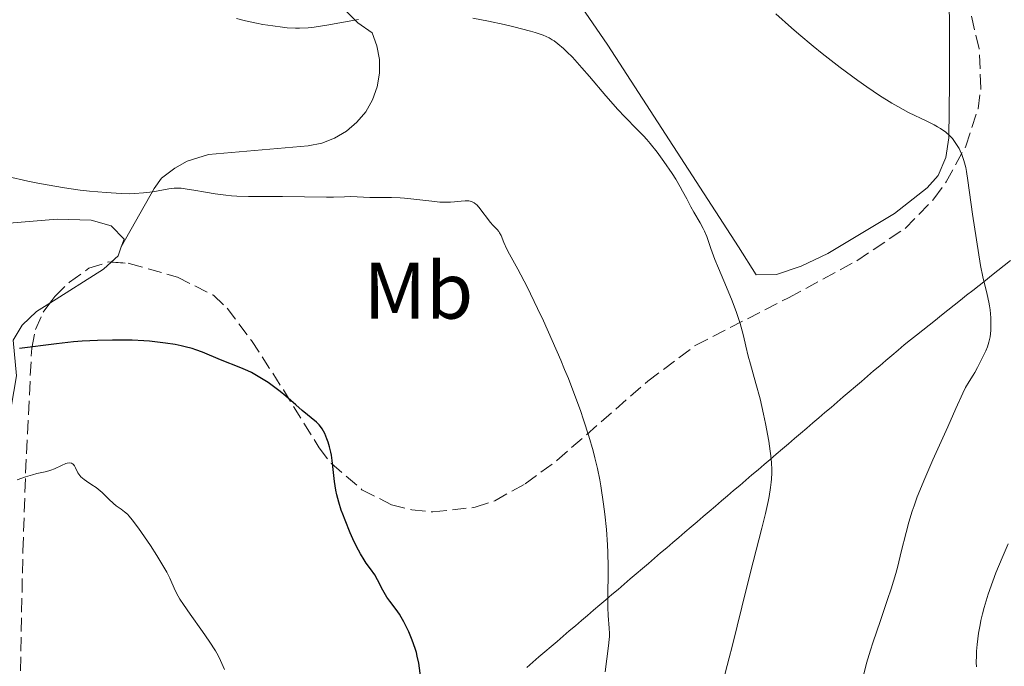
# Model space of a CAD drawing. Units: metres. Extents: x 647885 to 651358, y 4753159 to 4755546.
# Drawn here: x 648620 to 648742, y 4755242 to 4755323 of the extents above; entities that cross this region are included whole.
import ezdxf
from ezdxf.enums import TextEntityAlignment as Align

# ---------------------------------------------------------------- set-up
doc = ezdxf.new("R2010")
doc.units = ezdxf.units.M
doc.header["$MEASUREMENT"] = 0
doc.linetypes.add('DGN Style 3', pattern=[2.435890702152634, 1.739921930109024, -0.6959687720436097])
for name, color, linetype, lineweight in [('Curva de nivel directora', 30, 'Continuous', 30), ('Curva de nivel intermedia', 30, 'Continuous', 0), ('Etiqueta de uso rústico', 92, 'Continuous', 0), ('Límite de municipio', 7, 'Continuous', 0), ('Línea de cambio de uso (parcela vista)', 92, 'Continuous', 0), ('Zona arbolada', 92, 'DGN Style 3', 0)]:
    doc.layers.add(name, color=color, linetype=linetype, lineweight=lineweight)
doc.styles.add('Style-Arial', font='arial.ttf')

msp = doc.modelspace()

# ---------------------------------------------------------------- linework, layer by layer
at = {"layer": 'Curva de nivel directora', "color": 30, "linetype": 'Continuous', "lineweight": 30, "elevation": 975.0000000000002, "flags": 128}
for points in [[(648633.6199999996, 4755282.750000001), (648632.149999999, 4755282.78), (648631.1699999999, 4755282.78), (648629.27, 4755282.740000002), (648627.3700000001, 4755282.640000002), (648626.2699999983, 4755282.55), (648624.1799999983, 4755282.320000002), (648619.5400000003, 4755281.730000001)], [(648669.7200000001, 4755239.720000002), (648669.349999999, 4755242.490000002), (648669.1700000003, 4755243.369999999), (648669.0499999997, 4755243.830000003), (648668.8999999998, 4755244.320000002), (648668.5299999987, 4755245.350000001), (648668.0999999996, 4755246.390000002), (648667.8899999994, 4755246.830000001), (648667.4699999993, 4755247.67), (648667.1599999988, 4755248.220000002), (648666.9399999996, 4755248.590000001), (648666.5199999993, 4755249.200000001), (648665.7399999994, 4755250.210000001), (648665.3899999983, 4755250.720000001), (648665.2199999985, 4755251.010000002), (648664.8799999988, 4755251.619999999), (648664.2199999993, 4755252.910000001), (648663.8799999995, 4755253.500000001), (648663.3399999987, 4755254.270000001), (648662.8099999989, 4755254.980000001), (648662.5299999996, 4755255.400000001), (648662.0699999991, 4755256.15), (648661.8199999988, 4755256.600000001), (648661.3099999991, 4755257.630000002), (648660.7900000005, 4755258.760000001), (648660.1600000003, 4755260.310000001), (648659.8799999986, 4755261.060000001), (648659.6900000009, 4755261.590000001), (648659.3800000001, 4755262.58), (648659.1399999987, 4755263.480000001), (648659.0099999991, 4755264.050000002), (648658.8300000003, 4755265.130000001), (648658.7000000007, 4755266.289999999), (648658.5599999998, 4755267.750000001), (648658.4599999993, 4755268.45), (648658.39, 4755268.79), (648658.229999999, 4755269.460000004), (648658.0399999992, 4755270.07), (648657.9000000005, 4755270.460000002), (648657.6199999988, 4755271.119999999), (648657.3099999982, 4755271.710000001), (648657.099999998, 4755272.02), (648656.9500000007, 4755272.210000002), (648656.5899999985, 4755272.560000001), (648654.8099999992, 4755273.990000002), (648654.0000000001, 4755274.699999999), (648652.7599999995, 4755275.79), (648652.0699999989, 4755276.36), (648651.0799999987, 4755277.12), (648650.5600000002, 4755277.490000002), (648649.7499999988, 4755278.01), (648648.9100000006, 4755278.500000002), (648648.4799999992, 4755278.720000001), (648648.05, 4755278.930000001), (648647.1699999993, 4755279.320000002), (648644.6399999993, 4755280.310000002), (648642.3700000005, 4755281.270000001), (648641.539999999, 4755281.57), (648641.0799999986, 4755281.710000002), (648640.2000000001, 4755281.95), (648639.7300000007, 4755282.060000001), (648638.9799999996, 4755282.210000002), (648637.7599999993, 4755282.410000001), (648636.4499999996, 4755282.570000002), (648635.7699999999, 4755282.630000004), (648635.0700000003, 4755282.680000001), (648633.6199999996, 4755282.750000001)]]:
    msp.add_lwpolyline(points, dxfattribs=at)
at = {"layer": 'Curva de nivel intermedia', "color": 30, "linetype": 'Continuous', "lineweight": 0, "flags": 128}
for points, elevation in [([(648737.5500000011, 4755276.850000001), (648737.9900000015, 4755277.61), (648738.500000001, 4755278.390000001), (648738.7300000014, 4755278.75), (648739.050000001, 4755279.34), (648739.450000001, 4755280.180000001), (648739.6600000011, 4755280.59), (648740.0999999993, 4755281.430000001), (648740.3099999994, 4755281.92), (648740.4800000016, 4755282.51), (648740.5599999997, 4755282.859999998), (648740.610000001, 4755283.199999998), (648740.6900000017, 4755283.96), (648740.7100000017, 4755284.579999999), (648740.7000000007, 4755285.560000001), (648740.6200000001, 4755286.550000001), (648740.5599999997, 4755287.039999999), (648740.4700000003, 4755287.519999999), (648740.2600000004, 4755288.470000001), (648739.7000000014, 4755290.659999999), (648739.4000000019, 4755292.069999999), (648738.4400000008, 4755298.470000001), (648737.8600000018, 4755302.680000001), (648737.6800000007, 4755303.8), (648737.5800000002, 4755304.279999998), (648737.35, 4755305.149999999), (648737.0800000017, 4755305.909999999), (648736.8800000006, 4755306.359999998), (648736.7400000021, 4755306.649999999), (648736.4300000013, 4755307.179999999), (648736.1000000006, 4755307.67), (648735.9100000005, 4755307.900000001), (648735.610000001, 4755308.23), (648735.0800000012, 4755308.699999999), (648734.440000002, 4755309.159999999), (648734.070000001, 4755309.380000001), (648733.6600000019, 4755309.600000001), (648732.7300000021, 4755310.060000001), (648730.4500000001, 4755311.17), (648729.1, 4755311.899999999), (648728.3700000013, 4755312.32), (648726.8400000002, 4755313.27), (648725.2300000008, 4755314.350000001), (648724.130000001, 4755315.119999998), (648721.9000000004, 4755316.759999999), (648719.6699999997, 4755318.5), (648718.540000001, 4755319.42), (648716.7800000019, 4755320.91), (648715.860000001, 4755321.71), (648713.9100000019, 4755323.449999999)], 960.0000000000002), ([(648661.8300000001, 4755322.749999999), (648659.2599999994, 4755322.269999999), (648658.1399999997, 4755322.07), (648656.3100000012, 4755321.789999999), (648655.5400000003, 4755321.699999999), (648654.4900000019, 4755321.649999999), (648653.9800000022, 4755321.649999999), (648652.9200000005, 4755321.720000002), (648652.3400000016, 4755321.779999999), (648651.1300000001, 4755321.939999998), (648649.9000000008, 4755322.139999999), (648649.1200000007, 4755322.289999999), (648647.7400000016, 4755322.589999998), (648646.6200000017, 4755322.890000001)], 965), ([(648687.4200000005, 4755319.109999998), (648686.6800000007, 4755319.73), (648686.2300000014, 4755320.080000001), (648685.99, 4755320.230000001), (648685.600000001, 4755320.460000001), (648684.8700000001, 4755320.779999998), (648683.8900000012, 4755321.119999997), (648683.280000001, 4755321.300000001), (648681.2000000001, 4755321.849999999), (648679.9900000007, 4755322.13), (648678.0500000007, 4755322.550000001), (648676.0800000015, 4755322.929999998)], 965), ([(648707.2700000012, 4755240.15), (648708.0900000016, 4755243.179999999), (648708.4600000002, 4755244.580000001), (648710.2599999995, 4755251.999999999), (648711.070000001, 4755255.15), (648712.1399999994, 4755259.330000001), (648712.5900000009, 4755261.140000002), (648712.9200000018, 4755262.640000001), (648713.0500000013, 4755263.289999999), (648713.2400000013, 4755264.409999999), (648713.3100000008, 4755265.06), (648713.3500000008, 4755265.459999999), (648713.3799999999, 4755266.230000001), (648713.3799999999, 4755266.65), (648713.3399999996, 4755267.480000001), (648713.2600000014, 4755268.329999999), (648713.1900000023, 4755268.92), (648712.9999999999, 4755270.189999999), (648712.6, 4755272.359999999), (648712.3600000007, 4755273.56), (648711.9200000004, 4755275.439999999), (648711.4000000019, 4755277.369999998), (648710.7200000001, 4755279.76), (648710.4400000006, 4755280.779999999), (648710.1299999999, 4755282), (648709.8400000016, 4755283.289999999), (648709.6900000018, 4755283.92), (648709.4400000015, 4755284.84), (648709.2800000006, 4755285.359999999), (648709.0000000012, 4755286.199999999), (648708.4500000014, 4755287.659999999), (648707.7300000016, 4755289.369999999), (648706.7200000013, 4755291.73), (648706.280000001, 4755292.809999999), (648705.7900000014, 4755294.180000001), (648705.2700000008, 4755295.689999998), (648704.9800000001, 4755296.37), (648704.8200000013, 4755296.71), (648704.4600000015, 4755297.38), (648703.6700000003, 4755298.71), (648703.2900000003, 4755299.369999999), (648702.7800000008, 4755300.369999998), (648702.2700000011, 4755301.350000001), (648701.9700000016, 4755301.899999999), (648701.4200000018, 4755302.829999999), (648700.9800000014, 4755303.529999999), (648699.9300000009, 4755305.039999999), (648699.0800000015, 4755306.189999999), (648698.2099999997, 4755307.279999999), (648697.7900000017, 4755307.779999998), (648697.3899999994, 4755308.23), (648696.6100000015, 4755309.05), (648695.0400000003, 4755310.619999999), (648694.1700000007, 4755311.539999999), (648692.7000000001, 4755313.220000001), (648690.6500000004, 4755315.640000001), (648689.7100000017, 4755316.739999999), (648688.5100000014, 4755318.050000001), (648687.8300000017, 4755318.730000001), (648687.4200000005, 4755319.109999998)], 965), ([(648692.5999999995, 4755241.4), (648693.0399999998, 4755244.659999999), (648693.1200000002, 4755245.460000001), (648693.1300000015, 4755245.83), (648693.1300000015, 4755246.190000001), (648693.1000000001, 4755246.880000001), (648692.9700000006, 4755248.449999999), (648692.9300000002, 4755249.439999999), (648692.9500000003, 4755251.34), (648692.9900000006, 4755253.380000001), (648692.9900000006, 4755254.51), (648692.9400000013, 4755256.3), (648692.9000000012, 4755257.24), (648692.7500000015, 4755259.160000001), (648692.5500000003, 4755261.069999999), (648692.3899999993, 4755262.310000001), (648692.0499999997, 4755264.59), (648691.9199999999, 4755265.359999998), (648691.6400000006, 4755266.779999998), (648691.3299999998, 4755268.09), (648691.0999999996, 4755268.96), (648690.5699999998, 4755270.779999999), (648689.9000000015, 4755272.849999999), (648689.5100000004, 4755274), (648688.8200000019, 4755275.890000001), (648688.0100000006, 4755277.970000001), (648687.5500000003, 4755279.099999999), (648687.0600000008, 4755280.27), (648686.0000000012, 4755282.720000001), (648684.9000000014, 4755285.16), (648684.1799999995, 4755286.710000002), (648682.8600000008, 4755289.430000001), (648681.7200000008, 4755291.640000001), (648680.6900000004, 4755293.48), (648680.3500000006, 4755294.13), (648679.9800000018, 4755294.949999998), (648679.6199999999, 4755295.82), (648679.4400000009, 4755296.159999999), (648679.3400000003, 4755296.31), (648679.1300000002, 4755296.58), (648678.6100000016, 4755297.119999998), (648678.3099999999, 4755297.449999999), (648676.8600000015, 4755299.34), (648676.5900000011, 4755299.62), (648676.4600000014, 4755299.74), (648676.2600000004, 4755299.890000001), (648675.9400000006, 4755300.050000001), (648675.5800000008, 4755300.140000001), (648675.3700000006, 4755300.149999999), (648675.1500000015, 4755300.149999999), (648674.6399999999, 4755300.100000001), (648673.8100000005, 4755300.009999999), (648673.320000001, 4755299.98), (648672.4699999995, 4755299.970000001), (648672, 4755299.990000002), (648670.9800000007, 4755300.09), (648668.7300000021, 4755300.359999999), (648667.5900000001, 4755300.46), (648667.0300000012, 4755300.5), (648665.9600000007, 4755300.539999999), (648663.2699999993, 4755300.539999999), (648660.8600000021, 4755300.659999999), (648660.0700000008, 4755300.640000002), (648658.7200000008, 4755300.59), (648657.8500000013, 4755300.579999999), (648652.3700000006, 4755300.679999999), (648650.9600000002, 4755300.679999999), (648649.0500000014, 4755300.67), (648648.0999999992, 4755300.67), (648646.6799999998, 4755300.720000001), (648645.9800000002, 4755300.769999999), (648645.2900000019, 4755300.84), (648643.9700000008, 4755301.01), (648642.7400000015, 4755301.210000001), (648641.310000001, 4755301.460000002), (648640.7200000009, 4755301.56), (648639.7000000017, 4755301.699999998), (648639.1699999997, 4755301.720000001), (648638.8400000011, 4755301.71), (648638.1700000005, 4755301.630000002), (648636.2000000014, 4755301.279999998), (648635.01, 4755301.119999999), (648633.8800000012, 4755301.039999999), (648633.2599999999, 4755301.029999998), (648632.2200000006, 4755301.05), (648630.3600000008, 4755301.16), (648628.2999999999, 4755301.350000001), (648627.1199999999, 4755301.48), (648625.1700000007, 4755301.759999999), (648622.9900000015, 4755302.13), (648621.8200000002, 4755302.349999999), (648620.5900000008, 4755302.609999998), (648618.0499999995, 4755303.17)], 970.0000000000002), ([(648724.8200000018, 4755240.970000001), (648725.2199999996, 4755242.490000002), (648725.7000000002, 4755244.140000001), (648725.9800000018, 4755245.019999999), (648726.9400000008, 4755247.830000001), (648727.8400000016, 4755250.439999999), (648728.2700000008, 4755251.749999999), (648728.8499999996, 4755253.66), (648729.1, 4755254.579999999), (648729.5400000003, 4755256.38), (648730.1399999993, 4755258.81), (648730.4900000002, 4755260.089999998), (648730.9000000015, 4755261.430000001), (648731.1400000006, 4755262.130000001), (648731.5400000009, 4755263.230000001), (648732.4700000006, 4755265.529999998), (648733.4699999997, 4755267.84), (648735.3600000007, 4755271.98), (648736.3600000021, 4755274.230000001), (648737.2300000016, 4755276.180000001), (648737.5500000011, 4755276.850000001)], 960.0000000000002), ([(648642.3900000006, 4755246.46), (648640.8500000006, 4755248.590000001), (648639.99, 4755249.82), (648639.5700000019, 4755250.49), (648639.3399999995, 4755250.869999998), (648638.9800000018, 4755251.560000001), (648638.3100000013, 4755253.099999999), (648637.9300000013, 4755253.83), (648637.680000001, 4755254.279999999), (648636.6700000007, 4755255.929999999), (648635.8799999994, 4755257.149999999), (648634.400000002, 4755259.34), (648633.6100000008, 4755260.390000001), (648633.2300000008, 4755260.84), (648633.0200000008, 4755261.060000001), (648632.6400000007, 4755261.38), (648632.2200000006, 4755261.680000001), (648631.6000000013, 4755262.109999999), (648631.2599999993, 4755262.399999999), (648630.7100000017, 4755262.949999999), (648629.8600000001, 4755263.79), (648629.3799999995, 4755264.189999999), (648629.1200000005, 4755264.38), (648628.5900000005, 4755264.730000001), (648627.9100000011, 4755265.17), (648627.6000000003, 4755265.380000001), (648627.2100000014, 4755265.71), (648627.0599999995, 4755265.88), (648626.8300000015, 4755266.220000001), (648626.5400000009, 4755266.859999998), (648626.4, 4755267.119999998), (648626.2600000014, 4755267.289999999), (648626.1699999998, 4755267.349999998), (648626.0300000012, 4755267.42), (648625.780000001, 4755267.46), (648625.4900000005, 4755267.429999999), (648625.3200000006, 4755267.390000001), (648624.7700000006, 4755267.16), (648623.9300000002, 4755266.74), (648623.4699999997, 4755266.56), (648623.2300000006, 4755266.480000001), (648622.75, 4755266.349999999), (648621.7199999996, 4755266.13), (648621.190000002, 4755266), (648620.3099999992, 4755265.71), (648619.280000001, 4755265.369999998)], 980), ([(648738.9300000003, 4755242.050000001), (648738.9000000012, 4755242.58), (648738.9100000003, 4755243.460000001), (648738.9300000003, 4755243.98), (648739.0000000017, 4755244.84), (648739.1800000007, 4755246.259999999), (648739.3600000016, 4755247.29), (648739.4700000011, 4755247.819999999), (648739.6600000011, 4755248.630000001), (648739.8700000013, 4755249.46), (648740.3800000009, 4755251.119999998), (648740.9500000009, 4755252.739999999), (648741.350000001, 4755253.779999998), (648742.1199999999, 4755255.649999999), (648742.890000001, 4755257.380000002)], 955), ([(648645.1199999996, 4755241.689999999), (648644.8, 4755242.459999999), (648644.6200000013, 4755242.849999999), (648644.3200000017, 4755243.439999999), (648643.9800000021, 4755244.04), (648643.2100000009, 4755245.26), (648642.3900000006, 4755246.46)], 980)]:
    msp.add_lwpolyline(points, dxfattribs=dict(at, elevation=elevation))
at = {"layer": 'Límite de municipio', "color": 7, "linetype": 'Continuous', "lineweight": 0}
msp.add_polyline3d([(648743.142608696, 4755292.695217391, 958.9832995688868), (648742.3630434787, 4755292.076086957, 959.2452989593104), (648741.5834782614, 4755291.456956522, 959.4803519083415), (648740.803913044, 4755290.837826087, 959.6926264892644), (648740.0243478265, 4755290.218695653, 959.932956516915), (648739.2447826092, 4755289.599565218, 960.1736560386869), (648738.4652173917, 4755288.980434784, 960.3447314963466), (648737.6856521744, 4755288.361304347, 960.5089734273356), (648736.906086957, 4755287.742173913, 960.7500550936254), (648736.1265217398, 4755287.123043478, 960.9986798687374), (648735.3469565222, 4755286.503913043, 961.104510299965), (648734.5673913049, 4755285.884782609, 961.155543754059), (648733.7878260876, 4755285.265652175, 961.2678732949639), (648733.0082608701, 4755284.646521739, 961.3962549027469), (648732.2286956527, 4755284.027391304, 961.5468309213935), (648731.4491304354, 4755283.40826087, 961.6739430165202), (648730.6695652179, 4755282.789130434, 961.787056423992), (648729.8900000006, 4755282.17, 961.9114829517516), (648729.1307575763, 4755281.521666666, 962.0430175895077), (648728.3715151522, 4755280.873333333, 962.1883422796792), (648727.6122727279, 4755280.225000001, 962.3172883942348), (648726.8530303036, 4755279.576666666, 962.4202321967258), (648726.0937878795, 4755278.928333334, 962.5296879600894), (648725.3345454552, 4755278.28, 962.6573850377937), (648724.575303031, 4755277.631666668, 962.8010352690958), (648723.8160606067, 4755276.983333333, 962.9504777342704), (648723.0568181825, 4755276.335, 963.1013691366252), (648722.2975757583, 4755275.686666667, 963.2472354799486), (648721.5383333341, 4755275.038333333, 963.3846098348374), (648720.7790909098, 4755274.390000001, 963.497664409069), (648720.0198484856, 4755273.741666667, 963.6282497785837), (648719.2606060614, 4755273.093333334, 963.7722572033601), (648718.501363637, 4755272.445, 963.9121283627603), (648717.7421212129, 4755271.796666668, 964.0893543451364), (648716.9828787886, 4755271.148333333, 964.2710098442562), (648716.2236363644, 4755270.5, 964.4388603934942), (648715.4643939402, 4755269.851666667, 964.589573954971), (648714.7051515159, 4755269.203333333, 964.7355592327453), (648713.9459090917, 4755268.555000001, 964.8712972746753), (648713.1866666675, 4755267.906666667, 965.0370317339091), (648712.4274242432, 4755267.258333334, 965.1946335466403), (648711.6681818191, 4755266.61, 965.3394720138787), (648710.9089393948, 4755265.961666668, 965.516915271996), (648710.1496969705, 4755265.313333333, 965.6931766397602), (648709.3904545464, 4755264.665, 965.8484474522811), (648708.631212122, 4755264.016666667, 965.9432005835316), (648707.8719696979, 4755263.368333335, 966.0018340729265), (648707.1127272736, 4755262.720000001, 966.1587268297935), (648706.3534848494, 4755262.071666667, 966.3395908401588), (648705.5942424252, 4755261.423333334, 966.5158216132298), (648704.8350000009, 4755260.775, 966.7304162595049), (648704.0757575767, 4755260.126666667, 966.9788717261179), (648703.3165151525, 4755259.478333334, 967.1756951647055), (648702.5572727282, 4755258.83, 967.334388069412), (648701.798030304, 4755258.181666667, 967.4847532356945), (648701.0387878797, 4755257.533333334, 967.6351492872164), (648700.2795454555, 4755256.885000001, 967.831486538194), (648699.5203030314, 4755256.236666667, 968.0608827540974), (648698.761060607, 4755255.588333334, 968.2660866907484), (648698.0018181828, 4755254.940000001, 968.4156608461593), (648697.2425757587, 4755254.291666667, 968.6148330627911), (648696.4833333343, 4755253.643333334, 968.845265699951), (648695.72409091, 4755252.995, 969.0922678486387), (648694.9648484859, 4755252.346666669, 969.3358577675347), (648694.2056060617, 4755251.698333334, 969.5826717653322), (648693.4463636373, 4755251.050000001, 969.8271880586611), (648692.6871212132, 4755250.401666667, 970.0670840152393), (648691.927878789, 4755249.753333334, 970.2751436247217), (648691.1686363647, 4755249.105000001, 970.4572433275952), (648690.4093939405, 4755248.456666667, 970.6604794985118), (648689.6501515162, 4755247.808333334, 970.8430066322273), (648688.890909092, 4755247.160000001, 971.0156536679643), (648688.1316666678, 4755246.511666669, 971.1840343323665), (648687.3724242435, 4755245.863333334, 971.3803832664347), (648686.6131818193, 4755245.215000001, 971.5827869183108), (648685.853939395, 4755244.566666667, 971.7854634567358), (648685.0946969708, 4755243.918333334, 971.9921881688605), (648684.3354545467, 4755243.270000001, 972.1978976889432), (648683.5762121223, 4755242.621666667, 972.4576976122806), (648682.8169696982, 4755241.973333335, 972.6323135778651)], dxfattribs=at)
at = {"layer": 'Línea de cambio de uso (parcela vista)', "color": 92, "linetype": 'Continuous', "lineweight": 0, "extrusion": (0.04424044979889287, 0.2021859500272158, 0.978347394442886), "elevation": 991099.9042100244, "flags": 128}
msp.add_lwpolyline([(382820.6794303723, -4680245.630515642), (382820.0151595181, -4680246.596358416), (382819.8540394737, -4680247.804265834)], dxfattribs=at)
at = {"layer": 'Línea de cambio de uso (parcela vista)', "color": 92, "linetype": 'Continuous', "lineweight": 0, "extrusion": (0.03444676863860893, 0.2124598826631065, 0.9765624498152371), "elevation": 1033601.239140099, "flags": 128}
msp.add_lwpolyline([(120788.6164127012, -4685141.377463683), (120782.700484761, -4685146.748356139), (120781.8778681364, -4685147.81742392)], dxfattribs=at)
at = {"layer": 'Línea de cambio de uso (parcela vista)', "color": 92, "linetype": 'Continuous', "lineweight": 0}
for points in [[(648735.5199999996, 4755325.350000001, 957.5700000000071), (648735.5700000003, 4755321.439999999, 958.6499999999943), (648735.5700000003, 4755314.84, 959.6699999999984), (648735.4500000002, 4755307.99, 959.8300000000017), (648735.0899999999, 4755305.560000001, 959.8899999999995), (648734.1500000004, 4755303.310000001, 960.3800000000047), (648732.75, 4755301.75, 960.8200000000071), (648728.7000000002, 4755298.58, 961.6900000000023), (648720.3799999999, 4755293.59, 963.3500000000058), (648717.0499999998, 4755291.99, 964.4600000000064), (648713.9600000001, 4755290.939999999, 965.9499999999971), (648711.4500000002, 4755290.9, 966.4199999999984), (648709.2199999997, 4755294.4, 965.0099999999949), (648692.9299999997, 4755319.529999999, 963.7599999999949), (648688.2599999999, 4755326.380000001, 963.1499999999943)], [(648660.2000000002, 4755323.869999999, 965.0099999999949), (648661.7599999999, 4755322.350000001, 965.3099999999978), (648663.5499999998, 4755321.07, 965.4799999999959), (648664.1399999997, 4755319.460000001, 965.6000000000058), (648664.4400000004, 4755317.77, 965.7700000000042), (648664.4400000004, 4755316.050000001, 965.9799999999959), (648664.1500000004, 4755314.359999999, 966.2299999999959), (648663.5700000003, 4755312.74, 966.5), (648662.7300000006, 4755311.25, 966.800000000003), (648661.6299999999, 4755309.930000001, 967.1100000000006), (648660.3200000003, 4755308.810000001, 967.4199999999984), (648658.8499999996, 4755307.939999999, 967.7200000000012), (648657.25, 4755307.33, 968.0099999999949), (648655.5599999997, 4755307.01, 968.2700000000042), (648643.1100000005, 4755305.92, 968.2700000000042), (648640.4800000006, 4755305.07, 968.2700000000042), (648638.9299999997, 4755304.220000001, 968.2700000000042), (648637.2800000003, 4755302.949999999, 969.6499999999943), (648636.3399999999, 4755301.67, 970.6000000000058), (648632.25, 4755294.4, 971.4400000000023)], [(648632.25, 4755294.4, 971.4400000000023), (648632.6100000005, 4755295.350000001, 971.2200000000012), (648630.9800000006, 4755297.029999999, 970.7599999999949), (648628.5, 4755297.730000001, 970.6199999999953), (648624.2300000006, 4755297.84, 970.7599999999949), (648611.79, 4755296.83, 970.9900000000052), (648602.7100000001, 4755295.52, 971.4100000000036), (648592.9800000006, 4755293.609999999, 972.9600000000064), (648588.2400000002, 4755292.189999999, 973.5399999999937), (648570.9299999997, 4755285.41, 974.3300000000017)], [(648615.25, 4755238.230000001, 984.6600000000036), (648614.5700000003, 4755245.140000001, 983.3399999999965), (648615.1100000005, 4755255.060000001, 981.4700000000012), (648616.0099999999, 4755262.180000001, 980.0700000000071), (648618.2400000002, 4755272.720000001, 977.279999999999), (648619.1799999997, 4755278.34, 975.4100000000036), (648618.7599999999, 4755282.779999999, 974.4799999999959), (648619.8700000001, 4755284.630000001, 974.0200000000042), (648621.6900000004, 4755286.33, 973.5599999999978), (648623.3309000004, 4755287.3694, 973.275999999998)]]:
    msp.add_polyline3d(points, dxfattribs=at)
at = {"layer": 'Zona arbolada', "color": 92, "linetype": 'DGN Style 3', "lineweight": 0}
for points in [[(648619.6699999999, 4755241.560000001, 989.529999999999), (648619.9699999997, 4755256.460000001, 987.8200000000071), (648620.3099999997, 4755266.180000001, 986.2599999999949), (648621.0700000003, 4755281.789999999, 982.0800000000017), (648621.5300000003, 4755284.109999999, 981.3500000000058), (648622.5199999996, 4755286.26, 980.550000000003), (648623.9600000001, 4755288.230000001, 979.7400000000052), (648625.79, 4755290, 979), (648628.2199999997, 4755291.730000001, 978.3500000000058), (648630.6900000004, 4755292.52, 978.1399999999995), (648633.2400000002, 4755292.34, 978.2599999999949), (648639.2400000002, 4755290.630000001, 978.7299999999959), (648643.7400000002, 4755288.359999999, 979.1100000000006), (648645.4400000004, 4755286.76, 979.279999999999), (648648.4800000006, 4755282.720000001, 979.6600000000036), (648652.4600000001, 4755276.59, 980.2100000000064), (648656.9100000003, 4755269.359999999, 980.2100000000064), (648658.4500000002, 4755267.380000001, 980.0099999999949), (648662.2699999996, 4755264.130000001, 979.4100000000036), (648665.9500000002, 4755262.25, 979.2200000000012), (648668.4699999997, 4755261.600000001, 979.2700000000042), (648671.1200000001, 4755261.350000001, 979.3800000000047), (648676.3899999997, 4755261.930000001, 979.5399999999937), (648678.8399999999, 4755262.74, 979.4600000000064), (648682.6200000001, 4755264.859999999, 978.9499999999971), (648686.5899999999, 4755267.77, 978.279999999999), (648697.9100000003, 4755277.66, 976.1699999999984), (648703.8499999996, 4755282.109999999, 975.1199999999953), (648715.4699999997, 4755288.060000001, 973.279999999999), (648724, 4755292.67, 970.9700000000012), (648730.0199999996, 4755296.710000001, 969.5700000000071), (648733.6200000001, 4755300.4, 968.9100000000036), (648735.1500000004, 4755302.49, 968.6100000000006), (648737.5999999996, 4755306.970000001, 967.9900000000052), (648739.1100000005, 4755311.619999999, 967.2100000000064), (648739.4699999997, 4755314.180000001, 966.6999999999971), (648739.2599999999, 4755319.100000001, 965.679999999993), (648738.0700000003, 4755324.02, 964.5899999999965)], [(648630.9890999999, 4755292.4989, 978.1540999999999), (648633.2400000002, 4755292.34, 978.2599999999949), (648639.2400000002, 4755290.630000001, 978.7299999999959), (648643.7400000002, 4755288.359999999, 979.1100000000006), (648645.4400000004, 4755286.76, 979.279999999999), (648648.4800000006, 4755282.720000001, 979.6600000000036), (648652.4600000001, 4755276.59, 980.2100000000064), (648656.9100000003, 4755269.359999999, 980.2100000000064), (648658.4500000002, 4755267.380000001, 980.0099999999949), (648662.2699999996, 4755264.130000001, 979.4100000000036), (648665.9500000002, 4755262.25, 979.2200000000012), (648668.4699999997, 4755261.600000001, 979.2700000000042), (648671.1200000001, 4755261.350000001, 979.3800000000047), (648676.3899999997, 4755261.930000001, 979.5399999999937), (648678.8399999999, 4755262.74, 979.4600000000064), (648682.6200000001, 4755264.859999999, 978.9499999999971), (648686.5899999999, 4755267.77, 978.279999999999), (648697.9100000003, 4755277.66, 976.1699999999984), (648703.8499999996, 4755282.109999999, 975.1199999999953), (648715.4699999997, 4755288.060000001, 973.279999999999), (648724, 4755292.67, 970.9700000000012), (648730.0199999996, 4755296.710000001, 969.5700000000071), (648733.6200000001, 4755300.4, 968.9100000000036), (648735.1500000004, 4755302.49, 968.6100000000006), (648737.5999999996, 4755306.970000001, 967.9900000000052), (648739.1100000005, 4755311.619999999, 967.2100000000064), (648739.4699999997, 4755314.180000001, 966.6999999999971), (648739.2599999999, 4755319.100000001, 965.679999999993), (648738.0700000003, 4755324.02, 964.5899999999965)], [(648623.3309000004, 4755287.3694, 980.0939000000071), (648623.9600000001, 4755288.230000001, 979.7400000000052), (648625.79, 4755290, 979), (648628.2199999997, 4755291.730000001, 978.3500000000058), (648630.6900000004, 4755292.52, 978.1399999999995), (648630.9890999999, 4755292.4989, 978.1540999999999)], [(648619.6699999999, 4755241.560000001, 989.529999999999), (648619.9699999997, 4755256.460000001, 987.8200000000071), (648620.3099999997, 4755266.180000001, 986.2599999999949), (648621.0700000003, 4755281.789999999, 982.0800000000017), (648621.5300000003, 4755284.109999999, 981.3500000000058), (648622.5199999996, 4755286.26, 980.550000000003), (648623.3309000004, 4755287.3694, 980.0939000000071)]]:
    msp.add_polyline3d(points, dxfattribs=at)

# ---------------------------------------------------------------- texts
at = {"layer": 'Etiqueta de uso rústico', "color": 92, "linetype": 'Continuous', "lineweight": 0, "style": 'Style-Arial'}
msp.add_text('Mb', height=7.000000000000002, dxfattribs=at).set_placement((648669.3202462438, 4755288.95001, 971.473100000003), align=Align.MIDDLE_CENTER)

doc.saveas('drawing.dxf')
